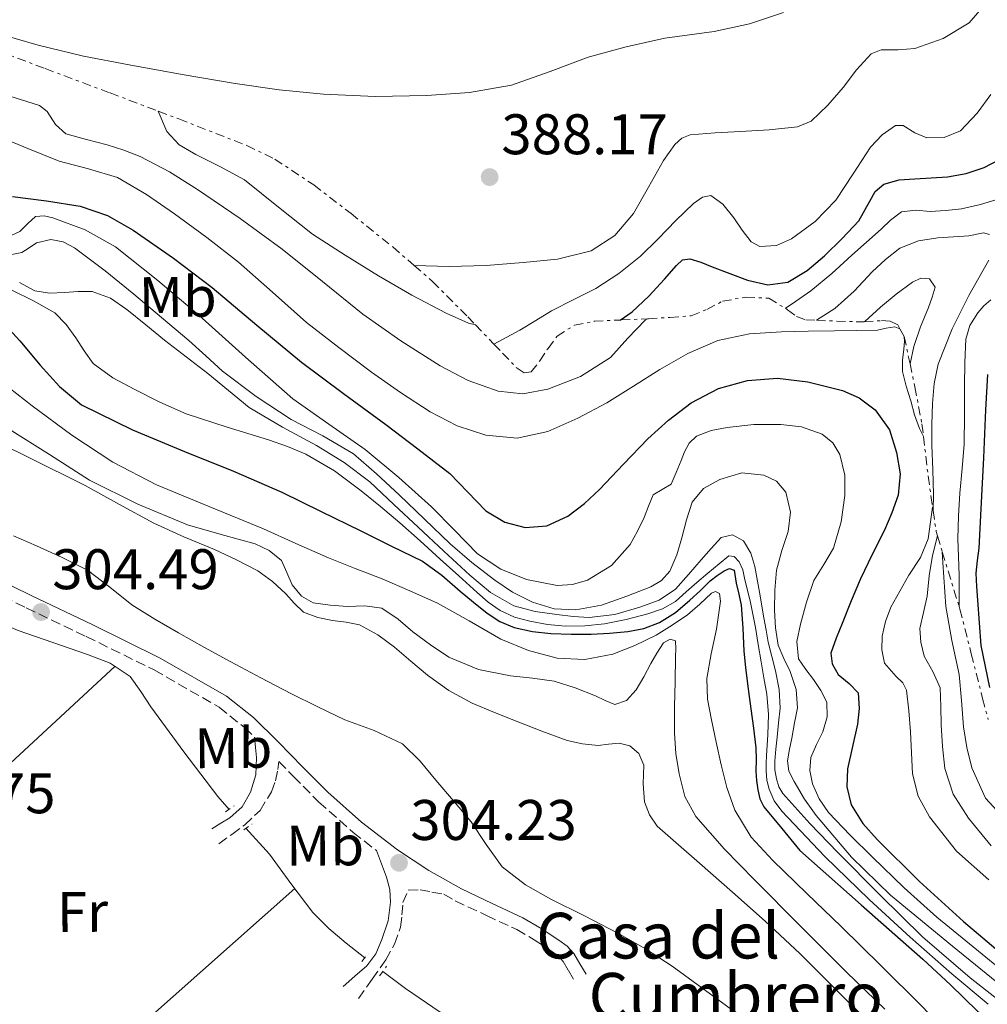
# Model space of a CAD drawing. Units: metres. Extents: x 580614 to 584069, y 4689607 to 4691925.
# Drawn here: x 581177 to 581347, y 4691496 to 4691669 of the extents above; entities that cross this region are included whole.
import ezdxf
from ezdxf.enums import TextEntityAlignment as Align

# ---------------------------------------------------------------- set-up
doc = ezdxf.new("R2010")
doc.units = ezdxf.units.M
doc.header["$MEASUREMENT"] = 0
for name, pattern in [('DGN Style 2', [1.7399219301090239, 1.043953158065414, -0.6959687720436097]), ('DGN Style 3', [2.435890702152634, 1.739921930109024, -0.6959687720436097]), ('DGN Style 7', [3.4798438602180486, 1.565929737098122, -0.6959687720436097, 0.5219765790327072, -0.6959687720436097])]:
    doc.linetypes.add(name, pattern=pattern)
for name, color, linetype, lineweight in [('Acequia sin especificar', 4, 'Continuous', 0), ('Camino', 7, 'DGN Style 3', 0), ('corral', 7, 'Continuous', 0), ('Cota de punto acotado terreno', 7, 'Continuous', 0), ('Curva de nivel directora', 30, 'Continuous', 30), ('Curva de nivel intermedia', 30, 'Continuous', 0), ('Escarpado', 30, 'DGN Style 7', 0), ('Etiqueta de uso rústico', 92, 'Continuous', 0), ('Línea de cambio de uso (parcela vista)', 92, 'Continuous', 0), ('Margen derecho', 7, 'Continuous', 0), ('Pontón-alcantarilla (pasos de agua)', 1, 'DGN Style 2', 0), ('Punto acotado terreno (símbolo)', 7, 'Continuous', 0)]:
    doc.layers.add(name, color=color, linetype=linetype, lineweight=lineweight)
doc.styles.add('Style-Arial', font='arial.ttf')

# ---------------------------------------------------------------- blocks, each defined once
blk = doc.blocks.new('5PATER')
at = {"layer": 'Punto acotado terreno (símbolo)', "linetype": 'Continuous', "lineweight": 0}
h = blk.add_hatch(color=51, dxfattribs=at)
edge = h.paths.add_edge_path()
edge.add_ellipse((0, 0), major_axis=(-0.1095731443231308, -0.1110710700762829), ratio=0.9994222409660317, start_angle=0, end_angle=360)

msp = doc.modelspace()

# ---------------------------------------------------------------- linework, layer by layer
at = {"layer": 'Acequia sin especificar', "color": 4, "linetype": 'Continuous', "lineweight": 0, "flags": 128}
for points, elevation in [([(581098.9699999997, 4691609.82), (581104.29, 4691606.58), (581112.4000000004, 4691601.710000001), (581123.4699999997, 4691594.58), (581134.54, 4691587.439999999), (581139.0300000003, 4691584.74), (581143.5, 4691582), (581147.6600000003, 4691578.939999999), (581151.7599999999, 4691575.789999999), (581156.9299999997, 4691572.08), (581162.25, 4691568.560000001), (581169.5899999999, 4691564.720000001), (581177.2300000004, 4691561.52), (581183.2599999999, 4691559.380000001), (581189.3300000001, 4691557.300000001), (581193.3399999999, 4691555.810000001), (581196.8099999996, 4691553.460000001), (581198.7100000001, 4691550.83), (581200.4600000001, 4691548.140000001), (581206.25, 4691540.230000001), (581212.1699999999, 4691532.4), (581214.1600000003, 4691530.17)], 304.5399999999935), ([(581217.1200000001, 4691526.850000001), (581221.2599999999, 4691522.350000001), (581224.9900000002, 4691517.210000001), (581228.8099999996, 4691512.109999999), (581231.6100000005, 4691509.300000001), (581234.6399999997, 4691506.74), (581237.9400000004, 4691504.180000001)], 304.5399999999936)]:
    msp.add_lwpolyline(points, dxfattribs=dict(at, elevation=elevation))
at = {"layer": 'Acequia sin especificar', "color": 4, "linetype": 'Continuous', "lineweight": 0}
msp.add_polyline3d([(581241.0899999999, 4691501.779999999, 304.5399999999936), (581245.0700000003, 4691498.800000001, 304.5399999999936), (581251.1200000001, 4691494.640000001, 304.4700000000012), (581257.2300000004, 4691490.480000001, 304.3500000000058), (581260.0800000001, 4691487.800000001, 304.3099999999977), (581262.3499999996, 4691484.59, 304.2899999999936), (581262.8200000003, 4691482.600000001, 304.320000000007), (581262.2800000003, 4691480.560000001, 304.3500000000058), (581261.4600000001, 4691479.300000001, 304.3500000000058), (581260.2999999998, 4691478.380000001, 304.3500000000058), (581257.7400000002, 4691477.680000001, 304.3500000000058), (581256.2999999998, 4691477.119999999, 304.3500000000058), (581254.9199999999, 4691476.34, 304.3500000000058), (581253.7199999997, 4691474.930000001, 304.3500000000058), (581252.8799999999, 4691473.26, 304.3500000000058), (581251.9299999997, 4691471.220000001, 304.3500000000058), (581251.8499999996, 4691469.230000001, 304.3500000000058), (581252.7300000004, 4691467.76, 304.3500000000058), (581253.9000000004, 4691466.42, 304.3500000000058), (581263.3600000005, 4691456.960000001, 304.3500000000058), (581272.6500000004, 4691447.41, 304.3500000000058), (581285.5499999998, 4691433.26, 304.3300000000018), (581287.4299999997, 4691431.199999999, 304.3300000000018)], dxfattribs=at)
at = {"layer": 'Camino', "color": 7, "linetype": 'DGN Style 3', "lineweight": 0}
for points in [[(581168.0399999997, 4691570.660000001, 304.800000000003), (581178.6000000008, 4691565.5, 304.7599999999949), (581189.1399999997, 4691560.460000002, 304.7400000000052), (581201.0199999998, 4691554.59, 304.7400000000052), (581212.399999999, 4691548.080000004, 304.7400000000052), (581216.8700000015, 4691544.489999999, 304.6499999999941), (581218.6000000016, 4691542.800000002, 304.6000000000058)], [(581212.3699999999, 4691524.140000001, 304.2200000000013), (581214.6099999995, 4691525.780000002, 304.2899999999937), (581216.8500000014, 4691527.41, 304.3500000000058), (581219.5799999983, 4691529.989999999, 304.3699999999953), (581221.5799999988, 4691533.230000001, 304.3500000000058), (581222.2699999996, 4691535.160000003, 304.3500000000058), (581222.6700000018, 4691537.140000002, 304.4199999999983), (581222.8700000008, 4691538.550000001, 304.5399999999937), (581225.4200000011, 4691535.950000001, 304.5299999999988), (581229.8400000001, 4691531.489999999, 304.5399999999937), (581235.8900000007, 4691526.13, 304.6100000000006), (581239.980000001, 4691522.969999999, 304.6499999999941)], [(581236.8099999971, 4691497.010000002, 304.0299999999989), (581239.2100000001, 4691500.399999999, 304.1600000000034), (581241.6099999984, 4691503.789999999, 304.2899999999937), (581243.1200000015, 4691506.559999999, 304.3500000000058), (581244.170000002, 4691509.550000001, 304.3500000000058), (581244.4499999993, 4691511.680000002, 304.3200000000069), (581244.6200000013, 4691513.840000001, 304.2899999999937), (581245.5199999999, 4691516.02, 304.2899999999937), (581247.6299999978, 4691516.080000003, 304.4199999999983), (581249.6999999996, 4691515.690000001, 304.6000000000058), (581251.7600000005, 4691515.300000003, 304.7799999999989), (581253.7899999978, 4691514.149999999, 304.800000000003), (581259.2500000006, 4691511.580000003, 304.7799999999989), (581264.539999999, 4691509.100000001, 304.7400000000052), (581267.6200000013, 4691507.330000003, 304.7400000000052), (581270.6299999978, 4691505.350000001, 304.7400000000052), (581271.8399999992, 4691504.469999999, 304.6999999999971), (581272.6900000008, 4691503.510000002, 304.6100000000006), (581273.6299999995, 4691501.920000004, 304.479999999996), (581274.6800000002, 4691500.13, 304.3500000000058)]]:
    msp.add_polyline3d(points, dxfattribs=at)
at = {"layer": 'Curva de nivel directora', "color": 30, "linetype": 'Continuous', "lineweight": 30, "flags": 128}
for points, elevation in [([(581282.6500000008, 4691615.91), (581284.7499999995, 4691617.369999999), (581287.690000001, 4691620.080000001), (581290.4499999993, 4691623.04), (581292.519999999, 4691625.480000001), (581293.6199999988, 4691626.430000001), (581294.8599999994, 4691626.65), (581296.8099999983, 4691626.030000002), (581298.7699999987, 4691625.240000002), (581301.8699999988, 4691624.07), (581304.9800000001, 4691622.91), (581308.5199999984, 4691622.080000001), (581312.05, 4691622.560000001), (581315.4299999997, 4691624.570000002), (581318.4499999994, 4691627.160000003), (581321.5400000006, 4691630.180000001), (581324.4599999997, 4691633.279999999), (581326.3899999987, 4691636.710000001), (581327.37, 4691638.420000001), (581328.8499999996, 4691639.710000004), (581331.5499999997, 4691640.480000001), (581334.3199999991, 4691640.670000002), (581337.169999999, 4691640.810000002), (581340.0199999989, 4691640.990000002), (581343.2699999989, 4691641.57), (581346.4499999996, 4691642.62), (581349.0299999989, 4691644.000000002)], 375), ([(581176.2200000003, 4691637.58), (581182.1399999991, 4691636.810000001), (581188.0600000002, 4691635.850000001), (581192.8799999991, 4691634.2), (581197.3399999985, 4691631.630000004), (581204.4199999993, 4691626.76), (581211.2199999989, 4691621.580000001), (581218.9900000005, 4691614.990000002), (581226.8400000005, 4691608.529999999), (581234.2199999989, 4691603.04), (581241.6199999994, 4691597.580000003), (581247.2399999987, 4691593.320000002), (581252.82, 4691589.01), (581255.9299999991, 4691585.810000001), (581259.159999999, 4691582.480000001), (581262.4899999994, 4691580.470000002), (581266.0099999999, 4691579.53), (581269.7999999984, 4691579.850000001), (581273.4999999999, 4691581.52), (581276.4399999991, 4691583.75), (581279.0599999988, 4691586.190000001), (581283.2799999987, 4691590.65), (581287.51, 4691595.08), (581291.1499999989, 4691598.390000001), (581295.1299999997, 4691601.420000002), (581299.8899999984, 4691603.890000002), (581304.9800000001, 4691605.320000002), (581310.2499999985, 4691605.699999999), (581315.5399999992, 4691605.070000002), (581321.6500000001, 4691603.59), (581324.5499999991, 4691602.250000001), (581327.3200000008, 4691600.199999999), (581329.869999999, 4691596.680000001), (581331.0999999982, 4691592.720000003), (581331.7099999984, 4691588.940000001), (581331.3499999986, 4691585.230000002), (581330.2800000003, 4691582.120000001), (581328.9799999993, 4691579.080000001), (581326.829999999, 4691574.840000001), (581324.7599999993, 4691570.570000002), (581323.1399999987, 4691566.680000001), (581321.5599999985, 4691562.76), (581320.5199999991, 4691560.140000002), (581319.5800000003, 4691557.520000001), (581319.8099999983, 4691555.660000001), (581320.8599999989, 4691553.810000002), (581322.79, 4691552.230000002), (581324.3799999993, 4691550.609999999), (581324.5699999993, 4691547.86), (581324.2499999997, 4691545.100000001), (581323.3499999989, 4691541.199999999), (581322.5199999996, 4691537.29), (581322.3699999999, 4691534.12), (581323.1599999989, 4691530.960000002), (581325.1900000006, 4691527.689999999), (581327.7000000008, 4691524.880000004), (581335.1300000005, 4691517.560000002), (581342.8099999983, 4691510.539999999), (581350.3599999989, 4691504.130000001)], 350), ([(581173.7199999992, 4691616.33), (581177.4999999988, 4691612.28), (581181.0799999996, 4691608.010000001), (581184.4599999991, 4691604.250000001), (581188.3099999982, 4691601.039999999), (581197.230000001, 4691596.650000001), (581206.3599999995, 4691592.850000001), (581214.9299999992, 4691589.41), (581223.3800000004, 4691585.740000002), (581230.2999999983, 4691582.350000001), (581237.2099999995, 4691578.960000004), (581242.6199999986, 4691576.310000001), (581248.0199999989, 4691573.650000001), (581251.4400000009, 4691571.210000001), (581254.6199999994, 4691568.400000001), (581256.9799999996, 4691566.480000001), (581259.3499999989, 4691564.560000001), (581261.5899999986, 4691563.100000001), (581264.0899999997, 4691562.060000002), (581267.2999999995, 4691561.310000001), (581270.5499999995, 4691560.970000002), (581274.0699999998, 4691560.84), (581277.5900000002, 4691560.850000001), (581280.7899999988, 4691561.020000001), (581283.9899999995, 4691561.36), (581286.8300000004, 4691561.87), (581289.5599999996, 4691562.890000002), (581292.3499999992, 4691564.690000001), (581294.8700000005, 4691566.800000001), (581296.6699999997, 4691568.49), (581298.4600000001, 4691570.189999999), (581299.6400000004, 4691571.130000001), (581300.8899999998, 4691571.980000002), (581301.8499999987, 4691572.370000001), (581302.6199999999, 4691572.109999999), (581302.9999999999, 4691569.810000001), (581303.4899999994, 4691567.890000002), (581303.9000000006, 4691565.970000002), (581304.1500000008, 4691561.939999999), (581304.3399999987, 4691557.9), (581304.6399999983, 4691555.02), (581304.9800000001, 4691552.140000001), (581305.2699999985, 4691549.970000003), (581305.5599999991, 4691547.790000001), (581306.0099999984, 4691544.370000001), (581306.4599999998, 4691540.939999999), (581306.5000000001, 4691538.900000001), (581306.4599999998, 4691536.850000001), (581306.5599999982, 4691535.210000001), (581306.7799999994, 4691533.580000003), (581307.1300000004, 4691532.02), (581307.859999999, 4691530.640000002), (581310.9999999995, 4691526.800000003), (581314.1399999999, 4691522.960000002), (581324.9200000003, 4691513.449999999)], 325), ([(581347.0199999994, 4691606.359999999), (581346.8399999985, 4691603.279999999), (581346.6699999986, 4691600.190000001), (581346.5199999987, 4691595.980000001), (581346.3499999989, 4691591.770000001), (581346.1099999998, 4691587.310000001), (581345.8700000006, 4691582.840000001), (581345.6799999983, 4691579.390000002), (581345.4900000006, 4691575.930000001), (581345.209999999, 4691573.75), (581345.01, 4691571.58), (581345.0999999995, 4691569.199999999), (581345.2600000004, 4691566.810000002), (581345.5399999998, 4691562.84), (581345.8700000006, 4691558.880000002), (581346.5900000003, 4691555.189999999), (581347.3700000005, 4691551.520000001)], 375), ([(581324.9200000003, 4691513.449999999), (581335.7000000004, 4691503.95), (581340.5199999996, 4691499.400000001), (581345.2999999984, 4691494.800000001), (581350.0500000003, 4691490.789999999)], 325)]:
    msp.add_lwpolyline(points, dxfattribs=dict(at, elevation=elevation))
at = {"layer": 'Curva de nivel intermedia', "color": 30, "linetype": 'Continuous', "lineweight": 0, "flags": 128}
for points, elevation in [([(581246.5700000004, 4691625.470000001), (581252.6900000003, 4691625.310000001), (581259.1900000002, 4691625.49), (581265.6800000012, 4691625.98), (581271.6900000017, 4691626.59), (581277.6200000015, 4691628.060000001), (581281.7300000021, 4691630.74), (581284.9800000021, 4691634.560000001), (581287.6399999997, 4691639.179999998), (581290.2600000014, 4691643.84), (581292.270000001, 4691646.670000001), (581293.4700000011, 4691647.8), (581294.9300000007, 4691648.380000001), (581299.3400000008, 4691648.720000001), (581303.7599999999, 4691648.92), (581308.7599999999, 4691649.21), (581313.7399999998, 4691649.76), (581316.1200000005, 4691650.740000002), (581319.0400000017, 4691653.550000001), (581321.7400000017, 4691656.67), (581324.0599999996, 4691659.720000001), (581326.6400000014, 4691662.560000001), (581328.4100000015, 4691663.230000001), (581331.3700000009, 4691663.230000001), (581334.29, 4691663.48), (581339.2600000012, 4691665.249999999), (581343.8200000009, 4691667.960000001), (581346.7600000001, 4691671.350000001)], 384.9999999999999), ([(581172.6200000016, 4691666.390000001), (581180.6900000006, 4691664.060000001), (581188.63, 4691662.16), (581196.6600000011, 4691660.600000001), (581205.9200000013, 4691658.899999999), (581215.2199999997, 4691657.34), (581222.9400000002, 4691656.269999999), (581230.7000000007, 4691655.48), (581239.7400000019, 4691655.100000001), (581248.780000001, 4691655.260000001), (581256.2500000009, 4691655.77), (581263.6600000006, 4691657.08), (581270.3900000007, 4691659.469999999), (581277.0400000004, 4691661.949999998), (581283.7400000015, 4691663.77), (581290.5099999995, 4691665.31), (581294.8300000002, 4691665.890000001), (581299.1500000008, 4691666.460000001), (581305.3300000011, 4691667.810000001), (581311.3100000002, 4691669.82)], 390), ([(581174.6500000012, 4691655.5), (581180.9600000011, 4691653.499999999), (581182.2599999999, 4691652.46), (581183.7199999995, 4691650.189999999), (581185.5700000001, 4691648.51), (581189.1799999999, 4691647.539999999), (581192.8000000009, 4691646.59), (581195.7100000011, 4691645.649999999), (581198.560000001, 4691644.539999999), (581203.7100000008, 4691641.869999999), (581208.6100000005, 4691638.779999998), (581216.1200000006, 4691633.669999998), (581223.4600000009, 4691628.349999999), (581230.5399999997, 4691622.67), (581237.6000000006, 4691616.960000001), (581244.2200000013, 4691612.269999999), (581251.1100000001, 4691607.869999998), (581256.07, 4691605.3), (581261.2800000003, 4691603.46), (581265.6200000008, 4691603), (581269.9900000006, 4691603.779999999), (581275.7400000017, 4691606.010000001), (581281.0000000012, 4691609.34), (581284.0000000007, 4691612.720000001), (581287.0800000008, 4691615.87), (581287.480000001, 4691616.130000001)], 359.9999999999999), ([(581260.5600000004, 4691611.699999999), (581261.3000000003, 4691612.09), (581265.1000000001, 4691614.140000001), (581267.9000000008, 4691615.81), (581270.6700000003, 4691617.529999998), (581274.5300000003, 4691619.490000002), (581278.4199999995, 4691621.439999999), (581282.4500000017, 4691624.07), (581286.2200000002, 4691627.07), (581289.3300000017, 4691630.159999999), (581292.4299999997, 4691633.369999999), (581295.5000000007, 4691636.330000001), (581297.070000002, 4691637.430000001), (581298.5800000008, 4691637.720000001), (581300.6300000005, 4691636.199999998), (581302.5800000018, 4691633.789999999), (581304.0700000004, 4691631.63), (581305.6200000016, 4691629.599999999), (581307.1700000007, 4691628.82), (581310.0400000006, 4691628.939999999), (581312.6900000017, 4691630.109999998), (581316.810000001, 4691633.199999999), (581320.4299999997, 4691636.890000001), (581323.4699999995, 4691641.51), (581326.5400000007, 4691646.17), (581328.5500000002, 4691648.359999998), (581330.9000000015, 4691649.980000001), (581332.2400000005, 4691649.99), (581334.3000000012, 4691648.73), (581336.4000000001, 4691647.84), (581339.4199999998, 4691647.9), (581342.2899999998, 4691649.050000001), (581345.2100000011, 4691652.16), (581347.6299999997, 4691655.449999998)], 380.0000000000001), ([(581201.7599999995, 4691652.489999998), (581203.2400000015, 4691648.959999999), (581205.4000000006, 4691646.609999998), (581208.36, 4691644.930000001), (581212.6600000005, 4691642.739999999), (581216.8700000015, 4691640.449999998), (581222.8000000014, 4691635.689999999), (581228.7699999994, 4691630.98), (581234.5200000005, 4691627.27), (581240.360000001, 4691623.680000001), (581246.2000000017, 4691620.289999999), (581252.2000000008, 4691617.09), (581256.0900000001, 4691615.34), (581257.3000000014, 4691615.080000001)], 365.0000000000001), ([(581173.3400000014, 4691648.269999999), (581178.8700000013, 4691645.989999999), (581184.41, 4691643.73), (581189.5199999998, 4691642.399999999), (581194.5800000001, 4691640.91), (581199.7099999998, 4691637.92), (581204.5700000013, 4691634.509999999), (581210.2700000011, 4691630.359999998), (581215.8300000001, 4691626.06), (581221.78, 4691620.779999998), (581227.7400000013, 4691615.499999999), (581233.3800000006, 4691611.09), (581239.1299999994, 4691606.8), (581244.1699999998, 4691603.23), (581249.370000001, 4691599.819999999), (581254.1299999999, 4691597.369999999), (581259.1600000013, 4691595.730000001), (581264.5999999995, 4691595.21), (581269.9800000016, 4691596.369999998), (581275.2700000001, 4691598.689999998), (581280.3399999995, 4691601.42), (581284.9800000021, 4691604.34), (581289.62, 4691607.239999999), (581294.5500000007, 4691610.05), (581299.8000000012, 4691612.3), (581305.3300000011, 4691613.480000001), (581310.9400000013, 4691613.84), (581315.5800000017, 4691613.939999999), (581320.2199999996, 4691614.029999998), (581323.9900000005, 4691614.089999998), (581327.77, 4691614.16), (581329.2800000011, 4691614.470000001), (581330.7800000008, 4691614.73), (581331.6900000006, 4691614.390000001)], 355.0000000000001), ([(581311.6100000021, 4691617.96), (581312.780000001, 4691618.76), (581316.0800000001, 4691621.02), (581319.7500000002, 4691624.039999999), (581323.2500000005, 4691627.289999999), (581325.8099999998, 4691629.560000001), (581328.3700000013, 4691631.84), (581330.040000001, 4691633.430000001), (581331.9499999998, 4691634.84), (581334.4600000001, 4691635.15), (581337.0100000004, 4691634.909999999), (581339.7500000006, 4691635.109999998), (581342.4800000021, 4691635.390000001), (581345.8000000012, 4691636.179999999), (581349.0700000013, 4691637.119999999)], 370.0000000000001), ([(581175.4600000003, 4691630.499999999), (581177.500000001, 4691631.440000001), (581178.8800000001, 4691632.84), (581180.2500000005, 4691634.06), (581181.7500000001, 4691634.17), (581183.2600000012, 4691633.81), (581188.9600000009, 4691631.689999999), (581194.2600000005, 4691628.749999999), (581201.6800000012, 4691622.859999999), (581208.8600000007, 4691616.779999999), (581217.0500000004, 4691609.41), (581225.3000000004, 4691602.13), (581231.6100000005, 4691597.640000001), (581237.9800000006, 4691593.23), (581243.8800000015, 4691588.300000001), (581249.6200000015, 4691583.180000001), (581253.6300000013, 4691579.079999999), (581257.6900000004, 4691574.930000001), (581261.7600000007, 4691572.269999998), (581266.2600000001, 4691570.449999998), (581271.6100000012, 4691569.38), (581274.3400000003, 4691569.55), (581276.950000001, 4691570.319999999), (581281.1799999999, 4691572.880000001), (581284.4400000012, 4691576.59), (581285.7300000008, 4691578.940000001), (581286.8700000007, 4691581.329999999), (581287.6599999998, 4691583.319999998), (581288.4700000011, 4691585.289999999), (581290.0500000013, 4691586.220000001), (581291.6100000015, 4691587.15), (581292.480000001, 4691589.220000001), (581293.3400000016, 4691591.31), (581293.9600000007, 4691592.829999999), (581294.7400000008, 4691594.32), (581296.0599999996, 4691595.579999999), (581298.620000001, 4691596.58), (581301.4000000017, 4691597.069999999), (581306.1, 4691597.579999999), (581310.8099999995, 4691597.579999999), (581314.4500000007, 4691597.17), (581318.0400000003, 4691595.92), (581319.9500000014, 4691594.41), (581321.1800000007, 4691592.329999999), (581322.0300000003, 4691588.75), (581322.01, 4691585.16), (581321.3700000007, 4691580.529999999), (581320.0200000008, 4691575.949999999), (581318.3300000009, 4691573.07), (581316.6299999999, 4691570.25), (581315.290000001, 4691566.479999999), (581314.2600000006, 4691562.640000002), (581313.6000000013, 4691559.560000001), (581313.940000001, 4691556.56), (581315.1900000004, 4691554.689999999), (581316.5700000018, 4691552.909999999), (581317.8200000012, 4691550.970000002), (581318.8700000017, 4691548.939999999), (581318.9500000001, 4691546.369999999), (581318.1699999999, 4691543.759999998), (581317.0600000013, 4691541.519999999), (581316.0599999999, 4691539.279999999), (581315.880000001, 4691536.98), (581316.3799999995, 4691534.67), (581317.5500000007, 4691531.99), (581319.1900000015, 4691529.609999999), (581322.9800000001, 4691525.630000001), (581326.8700000015, 4691521.810000001), (581332.4100000003, 4691516.449999999), (581338.1300000001, 4691511.310000001), (581346.1000000008, 4691504.779999999), (581354.0700000015, 4691498.25)], 345.0000000000001), ([(581317.0900000003, 4691615.859999998), (581320.2900000011, 4691617.92), (581323.6799999997, 4691620.98), (581326.8200000001, 4691624.380000002), (581329.1300000013, 4691626.529999999), (581331.6799999994, 4691628.480000001), (581334.9200000004, 4691629.789999999), (581338.3400000002, 4691630.329999999), (581341.0600000004, 4691630.51), (581343.7800000006, 4691630.650000001), (581346.3400000001, 4691631.17), (581347.4000000017, 4691630.880000001)], 365.0000000000001), ([(581175.2100000001, 4691627.220000001), (581177.8200000006, 4691627.73), (581179.1200000015, 4691628.57), (581180.4400000003, 4691629.449999998), (581182.9400000015, 4691630.029999999), (581185.0800000007, 4691629.59), (581187.1000000011, 4691628.560000001), (581192.4200000009, 4691624.550000001), (581197.4600000012, 4691620.430000001), (581202.3099999994, 4691616.38), (581207.1300000006, 4691612.3), (581210.0699999998, 4691609.609999999), (581213.0200000004, 4691606.929999999), (581218.8899999999, 4691602.51), (581225.05, 4691598.480000001), (581230.5800000001, 4691595.599999999), (581235.9300000009, 4691592.460000001), (581240.0000000012, 4691588.949999999), (581243.9300000007, 4691585.289999999), (581248.400000001, 4691580.999999999), (581252.8899999993, 4691576.720000001), (581256.7100000014, 4691573.430000001), (581260.7000000012, 4691570.319999999), (581263.8300000004, 4691568.220000001), (581267.2900000005, 4691566.479999999), (581271.0900000003, 4691565.33), (581274.9000000014, 4691565.130000001), (581279.4000000008, 4691565.96), (581283.86, 4691567.5), (581288.070000001, 4691569.140000002), (581289.9100000006, 4691570.27), (581291.35, 4691571.92), (581292.5900000005, 4691574.789999999), (581293.4600000001, 4691577.74), (581294.2900000014, 4691580.88), (581295.2599999993, 4691584.01), (581297.2599999999, 4691586.380000001), (581300.1200000008, 4691587.98), (581303.980000001, 4691589.13), (581307.8600000013, 4691588.75), (581310.0499999997, 4691587.65), (581311.7000000014, 4691585.739999999), (581312.5199999994, 4691582.269999999), (581312.0900000003, 4691578.830000001), (581310.9900000006, 4691575.5), (581310.0400000006, 4691572.109999999), (581309.7600000012, 4691568.59), (581309.7200000009, 4691565.070000002), (581309.8799999997, 4691561.990000002), (581310.3600000002, 4691558.929999999), (581311.3600000016, 4691556.609999998), (581312.4700000002, 4691554.319999999), (581313.5200000008, 4691551.15), (581313.7500000009, 4691547.980000001), (581313.2400000015, 4691545.33), (581312.7300000017, 4691542.67), (581312.3400000005, 4691540.689999999), (581311.9600000007, 4691538.699999998), (581312.24, 4691536.850000001), (581313.180000001, 4691535.05), (581314.9600000002, 4691531.95), (581317.0200000011, 4691529.100000001), (581323.2000000014, 4691521.78), (581330.0099999997, 4691515.15), (581340.8700000005, 4691506.23), (581351.7699999993, 4691497.359999998)], 340.0000000000001), ([(581347.2400000007, 4691626.369999998), (581345.4900000006, 4691623.310000001), (581343.7800000006, 4691620.220000001), (581340.8500000003, 4691614.34), (581338.4000000006, 4691608.189999999), (581337.6600000008, 4691604.759999999), (581337.3800000013, 4691601.279999998), (581337.2600000006, 4691597.630000001), (581337.2500000016, 4691593.980000001), (581337.4599999996, 4691589.66), (581337.5700000013, 4691585.34), (581337.4999999999, 4691582.51)], 365.0000000000001), ([(581177.4400000008, 4691622.460000001), (581180.1200000007, 4691621.009999999), (581182.7100000012, 4691620.630000001), (581185.2999999997, 4691620.749999999), (581187.7400000005, 4691620.880000001), (581190.17, 4691620.880000001), (581193.390000001, 4691619.739999999), (581196.2499999999, 4691617.74), (581199.5500000011, 4691615.039999999), (581202.8400000012, 4691612.369999999), (581206.65, 4691609.449999998), (581210.4600000011, 4691606.539999999), (581214.0599999997, 4691603.55), (581217.6900000018, 4691600.59), (581223.500000001, 4691597.15), (581229.4600000001, 4691593.930000001), (581234.2900000003, 4691590.939999999), (581238.8099999998, 4691587.53), (581243.0400000011, 4691583.569999999), (581247.260000001, 4691579.600000001), (581251.7900000018, 4691575.399999999), (581256.3400000003, 4691571.210000001), (581259.9300000002, 4691568.189999999), (581264.0200000005, 4691565.84), (581267.7599999999, 4691564.829999999), (581271.5799999998, 4691564.3), (581274.4200000007, 4691563.949999998), (581277.2700000006, 4691563.789999999), (581281.7099999997, 4691564.319999999), (581286.0999999996, 4691565.58), (581289.4900000005, 4691566.81), (581292.3800000005, 4691568.779999999), (581294.6300000013, 4691571.329999999), (581296.8600000021, 4691573.899999999), (581298.6100000021, 4691575.869999999), (581300.3800000001, 4691577.809999999), (581302.3400000005, 4691578.300000001), (581304.2800000005, 4691577.230000001), (581305.5600000012, 4691575.069999998), (581306.2600000009, 4691572.749999999), (581307.0600000012, 4691568.24), (581307.8600000013, 4691563.73), (581308.2500000002, 4691561.579999999), (581308.6300000002, 4691559.439999999), (581309.2500000016, 4691556.949999998), (581309.910000001, 4691554.449999999), (581310.5400000013, 4691551.189999999), (581310.6799999998, 4691547.92), (581310.4299999995, 4691545.359999998), (581310.1700000003, 4691542.8), (581309.9700000013, 4691540.720000001), (581309.7800000013, 4691538.640000001), (581309.7900000003, 4691537.07), (581310.0400000006, 4691535.499999999), (581310.4600000008, 4691534.140000001), (581311.1900000017, 4691532.940000001), (581315.9200000013, 4691527.679999999), (581320.7900000018, 4691522.640000001), (581328.1400000011, 4691515.17), (581335.6400000001, 4691507.850000001), (581343.9700000007, 4691500.67), (581352.6600000011, 4691493.9)], 334.9999999999999), ([(581325.4200000009, 4691615.57), (581325.5100000004, 4691615.65), (581328.2900000009, 4691618.17), (581331.02, 4691620.420000001), (581333.860000001, 4691622.529999998), (581335.3300000017, 4691623.269999999), (581336.8700000017, 4691623.099999999), (581337.8300000007, 4691621.689999998), (581337.3099999998, 4691619.899999999), (581336.6799999995, 4691618.109999999), (581335.2800000003, 4691614.720000001), (581334.1200000002, 4691611.259999999), (581333.4500000018, 4691608.220000001)], 359.9999999999999), ([(581176.0900000007, 4691621.130000002), (581179.9100000006, 4691619.249999999), (581183.6400000011, 4691617.169999998), (581185.6000000014, 4691615.099999999), (581187.2900000013, 4691612.81), (581188.7400000017, 4691610.489999999), (581190.3600000001, 4691608.270000001), (581193.770000001, 4691605.76), (581197.5300000005, 4691603.789999999), (581202.020000001, 4691601.509999999), (581206.620000001, 4691599.499999999), (581213.8400000007, 4691597.159999999), (581221.0800000004, 4691594.890000001), (581224.3799999995, 4691593.739999999), (581227.6100000016, 4691592.4), (581232.6299999995, 4691589.479999999), (581237.2699999998, 4691585.999999999), (581240.7000000008, 4691583.220000001), (581244.0600000003, 4691580.369999998), (581247.6100000021, 4691577.199999999), (581251.1600000014, 4691574.029999999), (581254.3900000014, 4691571.09), (581257.6200000012, 4691568.140000001), (581259.5600000012, 4691566.499999999), (581261.6600000003, 4691565.010000001), (581264.1600000013, 4691563.849999998), (581266.8400000012, 4691563.15), (581269.9700000006, 4691562.539999999), (581273.110000001, 4691562.25), (581276.5000000016, 4691562.33), (581279.9000000014, 4691562.699999999), (581283.7300000002, 4691563.430000001), (581287.51, 4691564.430000001), (581290.0600000003, 4691565.289999997), (581292.3800000005, 4691566.609999998), (581294.2500000013, 4691568.27), (581296.0900000008, 4691569.930000001), (581298.0399999999, 4691571.57), (581299.9900000012, 4691573.199999998), (581301.7200000013, 4691574.609999998), (581302.6500000011, 4691574.470000001), (581303.5099999994, 4691573.52), (581304.1399999997, 4691572.119999998), (581304.4700000006, 4691570.699999999), (581305.5000000009, 4691566.390000001), (581306.3900000006, 4691562.06), (581306.870000001, 4691559.05), (581307.3499999995, 4691556.05), (581307.8700000002, 4691553.2), (581308.3799999999, 4691550.350000001), (581308.6500000004, 4691546.800000001), (581308.570000002, 4691543.249999999), (581308.4400000002, 4691541.42), (581308.3100000005, 4691539.599999999), (581308.2600000014, 4691538.220000001), (581308.2500000002, 4691536.850000001), (581308.3700000009, 4691535.27), (581308.7599999999, 4691533.710000001), (581309.6800000007, 4691531.659999999), (581311.0000000017, 4691529.869999999), (581318.5000000007, 4691521.930000001), (581326.3000000016, 4691514.380000002), (581333.4699999997, 4691507.789999997), (581340.7600000009, 4691501.33), (581347.1700000014, 4691496.050000001)], 330.0000000000001), ([(581347.6000000006, 4691619.449999998), (581346.4100000014, 4691618.409999999), (581345.360000001, 4691617.180000001), (581343.9300000004, 4691614.949999999), (581343.2199999996, 4691612.539999999), (581343.0600000009, 4691608.440000001), (581342.9900000016, 4691604.350000001), (581342.9900000016, 4691599.24), (581342.9300000013, 4691594.140000001), (581342.5800000003, 4691589.869999998), (581342.1600000003, 4691585.599999999), (581341.9299999999, 4691581.58), (581341.8400000005, 4691577.560000001), (581341.9500000001, 4691574.4), (581342.0599999996, 4691571.230000001), (581342.0599999996, 4691568.33), (581342.0599999996, 4691565.71)], 370.0000000000001), ([(581332.4400000017, 4691613.029999999), (581332.4600000017, 4691612.170000001), (581332.3800000013, 4691610.829999999), (581332.1399999998, 4691608.869999999), (581332.1199999999, 4691606.92), (581332.7700000001, 4691604.31), (581333.5900000005, 4691601.739999999), (581334.260000001, 4691599.27), (581335.1300000005, 4691596.88), (581335.8100000002, 4691595.500000001)], 355.0000000000001), ([(581172.8899999999, 4691606.16), (581179.6600000003, 4691600.859999998), (581186.5800000003, 4691595.730000001), (581193.8, 4691590.999999999), (581201.4300000009, 4691587.019999998), (581210.8099999997, 4691583.16), (581220.1799999997, 4691579.34), (581225.8700000005, 4691576.759999999), (581231.5800000012, 4691574.220000001), (581236.2700000008, 4691572.38), (581240.9800000002, 4691570.569999999), (581245.8399999995, 4691568.49), (581250.6500000019, 4691566.289999999), (581256.2100000007, 4691563.210000001), (581261.7800000008, 4691560.010000001), (581266.6300000012, 4691557.99), (581271.6400000001, 4691556.689999999), (581276.5100000006, 4691556.430000001), (581281.3699999999, 4691557.390000001), (581285.2600000014, 4691558.859999999), (581288.9800000007, 4691560.720000002), (581291.7900000004, 4691562.429999999), (581294.4900000005, 4691564.239999999), (581296.6100000016, 4691566.140000001), (581298.6500000001, 4691568.079999999), (581299.380000001, 4691568.32), (581300.0600000005, 4691568.01), (581300.2500000005, 4691566.67), (581299.9199999997, 4691564.21), (581299.5399999997, 4691561.74), (581298.6400000012, 4691557.42), (581297.8800000012, 4691553.100000001), (581297.9999999997, 4691549.489999999), (581298.6500000001, 4691545.869999998), (581299.4700000006, 4691541.92), (581300.3800000001, 4691538.000000001), (581301.3800000015, 4691533.99), (581302.7400000005, 4691530.060000001), (581305.6399999995, 4691525.32), (581309.4000000014, 4691521.230000001)], 319.9999999999999), ([(581169.4299999998, 4691596.529999998), (581179.2100000011, 4691591.759999999), (581188.9500000019, 4691586.929999999), (581194.9500000011, 4691583.599999999), (581200.9500000003, 4691580.300000002), (581206.240000001, 4691577.95), (581211.5800000009, 4691575.690000001), (581215.440000001, 4691573.92), (581219.2200000007, 4691571.949999998), (581221.7500000009, 4691570.070000002), (581224.0900000011, 4691567.95), (581225.5799999998, 4691566.279999998), (581227.2200000006, 4691564.749999999), (581229.6800000013, 4691563.800000002), (581232.2499999995, 4691563.279999998), (581234.6500000001, 4691562.980000001), (581237.0199999994, 4691562.51), (581240.2300000014, 4691560.779999999), (581243.1600000019, 4691558.570000002), (581246.0099999993, 4691556.119999999), (581248.8900000005, 4691553.709999999), (581252.6800000013, 4691551.019999999), (581256.7300000016, 4691548.779999998), (581260.6699999999, 4691547.130000001), (581264.6300000007, 4691545.550000001), (581268.9600000002, 4691543.850000001), (581273.3700000002, 4691542.220000001), (581276.0700000003, 4691541.630000001), (581278.8100000006, 4691541.389999999), (581280.6500000001, 4691541.579999999), (581282.4900000021, 4691541.769999999), (581284.3600000006, 4691541.279999999), (581285.9400000009, 4691539.980000001), (581286.8000000014, 4691537.929999999), (581286.6900000019, 4691534.63), (581286.94, 4691531.470000001), (581287.8099999995, 4691529.21), (581289.1399999994, 4691527.249999999), (581292.8699999999, 4691523.98), (581296.6000000006, 4691520.720000001), (581302.3499999995, 4691515.67), (581308.0900000016, 4691510.609999998), (581314.1399999999, 4691504.890000001), (581320.0499999997, 4691499.019999999), (581325.6300000009, 4691493.46)], 310), ([(581175.6400000014, 4691596.810000001), (581182.6700000011, 4691592.34), (581189.7200000008, 4691587.850000001), (581198.1500000019, 4691583.619999998), (581206.8700000013, 4691580.050000001), (581212.760000001, 4691578.34), (581218.7100000011, 4691576.720000001), (581221.1600000008, 4691575.509999999), (581223.3200000001, 4691573.770000001), (581224.3000000013, 4691571.680000001), (581225.1799999997, 4691569.49), (581226.8200000003, 4691567.55), (581228.8900000001, 4691566.350000001), (581231.8899999997, 4691565.929999999), (581234.9000000005, 4691565.71), (581237.9400000004, 4691565.859999999), (581240.9199999998, 4691565.449999998), (581243.7699999998, 4691563.499999999), (581246.3600000005, 4691561.289999999), (581249.4400000004, 4691559.009999999), (581252.63, 4691556.81), (581257.8700000015, 4691554.680000001), (581263.4500000004, 4691553.550000001), (581267.2999999995, 4691553.169999998), (581271.1300000006, 4691552.65), (581274.7800000006, 4691551.449999999), (581278.3600000015, 4691550.089999998), (581280.0700000012, 4691549.259999999), (581281.7499999999, 4691548.56), (581283.7900000006, 4691549.230000001), (581285.4600000003, 4691551.119999999), (581286.8000000014, 4691553.42), (581288.0199999996, 4691555.730000001), (581289.1200000015, 4691557.560000001), (581290.2600000014, 4691559.369999999), (581291.4500000007, 4691560.02), (581292.3800000005, 4691559.689999999), (581292.4000000006, 4691558.289999999), (581292.3800000005, 4691556.880000001), (581292.2799999998, 4691552.529999999), (581292.1799999992, 4691548.170000001), (581292.1700000003, 4691545.84), (581292.1799999992, 4691543.499999999), (581292.4500000019, 4691539.939999999), (581293.0199999998, 4691536.4), (581293.9800000008, 4691532.449999998), (581295.9000000008, 4691528.91), (581300.9500000001, 4691523.220000001), (581306.2000000007, 4691517.84), (581314.2600000006, 4691509.73), (581322.3300000018, 4691501.649999999), (581329.0599999997, 4691495.140000001)], 315.0000000000001), ([(581337.4100000004, 4691583.130000001), (581337.2400000005, 4691581.84), (581336.6600000015, 4691577.55), (581335.2800000003, 4691574.279999999), (581333.2700000008, 4691571.210000001), (581331.6700000004, 4691568.41), (581330.0700000001, 4691565.58), (581329.1400000004, 4691563.100000001), (581328.5999999993, 4691560.52), (581328.5099999999, 4691558.15), (581328.9800000016, 4691555.789999999), (581331.0300000012, 4691553.439999999), (581332.1900000012, 4691552.369999998), (581332.8200000017, 4691551.05), (581333.2400000017, 4691547.410000001), (581333.5300000003, 4691543.759999998), (581333.7000000001, 4691540.079999999), (581333.9100000003, 4691536.4), (581334.9000000003, 4691532.509999999), (581336.8600000006, 4691528.850000001), (581341.5900000002, 4691522.819999999), (581347.2899999999, 4691517.84)], 355.0000000000001), ([(581176.3600000012, 4691578.07), (581180.4100000013, 4691576.329999999), (581184.9199999997, 4691574.329999999), (581189.3400000008, 4691572.109999999), (581193.2800000014, 4691569.13), (581197.1399999994, 4691566.029999999), (581201.1700000018, 4691563.509999999), (581205.270000001, 4691561.099999999), (581209.8700000009, 4691558.56), (581214.490000001, 4691556.05), (581219.7300000003, 4691553.230000001), (581224.9800000008, 4691550.449999998), (581229.6800000013, 4691548.109999998), (581234.4199999999, 4691545.869999998), (581239.6000000011, 4691544.009999999), (581244.5400000009, 4691541.65), (581247.6200000009, 4691538.630000001), (581250.3600000013, 4691535.31), (581253.4800000016, 4691531.670000001), (581256.5700000006, 4691528.009999999), (581259.1900000002, 4691523.999999999), (581262.010000001, 4691520.109999998), (581266.0700000001, 4691516.960000001), (581270.5499999995, 4691514.449999998), (581276.4300000002, 4691511.5), (581282.2599999995, 4691508.489999999), (581287.0899999997, 4691505.720000001), (581291.7700000004, 4691502.699999998), (581297.6300000009, 4691498.449999999), (581303.4800000003, 4691494.189999999)], 305.0000000000001), ([(581338.270000001, 4691578.079999999), (581337.3700000001, 4691574.67), (581336.8200000003, 4691571.099999999), (581336.4699999995, 4691567.5), (581335.8100000002, 4691564.680000001), (581335.1900000009, 4691561.869999998), (581335.3200000006, 4691559.439999999), (581335.9599999997, 4691557), (581337.4900000008, 4691554.230000001), (581338.7100000012, 4691551.439999999), (581338.8400000009, 4691548.210000001), (581338.9000000014, 4691544.970000001), (581339.1500000015, 4691541.159999999), (581339.5400000005, 4691537.359999999), (581341.0400000003, 4691532.830000001), (581343.7000000002, 4691528.65), (581347.6800000012, 4691523.800000001)], 359.9999999999999), ([(581339.1100000015, 4691575.279999999), (581339.2300000021, 4691573.41), (581339.7500000006, 4691565.690000001), (581340.79, 4691559.730000001), (581342.0500000007, 4691553.789999997), (581342.4599999996, 4691549.220000001), (581342.8200000017, 4691544.640000002), (581343.3899999995, 4691541.029999999), (581344.2900000003, 4691537.470000001), (581346.6999999998, 4691532.150000001), (581350.6300000015, 4691527.810000001)], 365.0000000000001), ([(581309.4000000014, 4691521.230000001), (581315.3899999994, 4691515.439999999), (581321.3700000007, 4691509.649999999), (581328.3800000002, 4691502.74), (581335.3800000009, 4691495.82), (581341.0400000003, 4691489.949999998), (581346.7100000011, 4691484.05), (581352.3700000005, 4691479.640000001)], 319.9999999999999)]:
    msp.add_lwpolyline(points, dxfattribs=dict(at, elevation=elevation))
at = {"layer": 'Escarpado', "color": 30, "linetype": 'DGN Style 7', "lineweight": 0, "extrusion": (0.2061037948744446, -0.2136904377957921, 0.9549123637973256), "elevation": -882390.1807702016, "flags": 128}
msp.add_lwpolyline([(3675357.245065553, 2839409.963852786), (3675357.245065553, 2839405.046170405)], dxfattribs=at)
at = {"layer": 'Escarpado', "color": 30, "linetype": 'DGN Style 7', "lineweight": 0, "extrusion": (0.4464398938803693, -0.5553695099370834, 0.7016096696770422), "elevation": -2345799.777278128, "flags": 128}
msp.add_lwpolyline([(3392507.624043161, 2310260.698999609), (3392510.013288431, 2310257.723817759), (3392513.934741308, 2310252.938265822)], dxfattribs=at)
at = {"layer": 'Escarpado', "color": 30, "linetype": 'DGN Style 7', "lineweight": 0, "extrusion": (-0.05559568599175318, 0.1008135105139238, 0.9933507717805253), "elevation": 441014.6193228678, "flags": 128}
msp.add_lwpolyline([(-2774669.634943397, -3802092.419863673), (-2774669.634943397, -3802090.856373985)], dxfattribs=at)
at = {"layer": 'Escarpado', "color": 30, "linetype": 'DGN Style 7', "lineweight": 0, "extrusion": (-0.6948999475958998, 0.0640460876771526, 0.7162486729373161), "elevation": -103231.5758510309, "flags": 128}
msp.add_lwpolyline([(-4725165.414459494, 106467.8608747609), (-4725163.069559175, 106468.849632812), (-4725160.717454365, 106469.8813803436)], dxfattribs=at)
at = {"layer": 'Escarpado', "color": 30, "linetype": 'DGN Style 7', "lineweight": 0, "extrusion": (0.2358031631523947, 0.1802635445826146, 0.9549355594708143), "elevation": 983151.3759690038, "flags": 128}
msp.add_lwpolyline([(3374174.047983014, -3161863.794890034), (3374167.750029863, -3161859.886708088), (3374163.248912181, -3161857.258792642)], dxfattribs=at)
at = {"layer": 'Escarpado', "color": 30, "linetype": 'DGN Style 7', "lineweight": 0, "extrusion": (-0.02042724097671072, 0.1407209944629621, 0.989838537107661), "elevation": 648690.6430253176, "flags": 128}
msp.add_lwpolyline([(-1249279.99384145, -4513026.205330298), (-1249279.99384145, -4513025.572400602)], dxfattribs=at)
at = {"layer": 'Escarpado', "color": 30, "linetype": 'DGN Style 7', "lineweight": 0, "extrusion": (-0.2849816895917354, 0.1031979155672195, 0.9529615033253028), "elevation": 318839.1286669831, "flags": 128}
msp.add_lwpolyline([(-4609197.450168606, -1001269.367299806), (-4609194.173909793, -1001267.519672088), (-4609193.547033638, -1001267.024771806)], dxfattribs=at)
at = {"layer": 'Escarpado', "color": 30, "linetype": 'DGN Style 7', "lineweight": 0, "extrusion": (-0.05406283051312697, 0.1802094349414583, 0.9821414205270996), "elevation": 814397.335642883, "flags": 128}
msp.add_lwpolyline([(-1904936.117544394, -4249333.426156824), (-1904936.117544394, -4249330.449715997)], dxfattribs=at)
at = {"layer": 'Escarpado', "color": 30, "linetype": 'DGN Style 7', "lineweight": 0, "extrusion": (-0.8761165332650462, -0.1757820243788949, 0.448910347446898), "elevation": -1333850.839904699, "flags": 128}
msp.add_lwpolyline([(-4485543.601951977, 670503.1207862488), (-4485540.222673206, 670503.8370089608), (-4485533.638631332, 670505.3701732035)], dxfattribs=at)
at = {"layer": 'Escarpado', "color": 30, "linetype": 'DGN Style 7', "lineweight": 0}
for points in [[(581163.3700000002, 4691668.039999999, 389.6300000000047), (581170.5600000009, 4691664.269999999, 389.2400000000054), (581181.9500000014, 4691659.960000001, 389.0399999999936), (581193.3399999996, 4691655.689999999, 388.8600000000007), (581201.7599999995, 4691652.489999998, 388.7200000000012)], [(581201.7599999995, 4691652.489999998, 388.7200000000012), (581205.3300000012, 4691651.140000001, 388.6600000000036), (581217.2800000006, 4691646.480000001, 388.4700000000013), (581222.1700000011, 4691644.100000001, 388.25), (581228.9900000007, 4691639.580000001, 387.5299999999989), (581235.5199999998, 4691634.569999999, 386.6199999999954), (581242.8300000009, 4691628.710000001, 385.3600000000006), (581246.5700000004, 4691625.470000001, 384.4900000000052)], [(581246.5700000004, 4691625.470000001, 384.4900000000052), (581249.7900000013, 4691622.67, 383.7400000000051), (581255.9600000004, 4691616.46, 381.5299999999988), (581257.3000000014, 4691615.080000001, 380.9400000000024)], [(581287.480000001, 4691616.130000001, 373.6499999999942), (581287.6100000006, 4691616.140000001, 373.6199999999953), (581291.3800000013, 4691616.369999998, 372.5800000000019), (581295.1000000007, 4691616.649999999, 371.5800000000019), (581297.8800000012, 4691617.779999998, 372.0800000000017), (581300.6100000005, 4691619.210000001, 372.8600000000007), (581304.7300000021, 4691619.92, 372.7500000000001), (581308.7300000008, 4691619.720000001, 371.8999999999942), (581311.6100000021, 4691617.96, 370.449999999997)], [(581311.6100000021, 4691617.96, 370.449999999997), (581312.0000000009, 4691617.720000001, 370.2500000000001), (581313.560000001, 4691616.55, 369.300000000003), (581315.2000000017, 4691615.949999998, 368.2500000000001), (581317.0900000003, 4691615.859999998, 366.9900000000054)], [(581260.5600000004, 4691611.699999999, 379.4799999999959), (581262.0800000003, 4691610.119999998, 378.8099999999977), (581264.5999999995, 4691607.460000001, 377.1799999999931), (581265.8800000001, 4691606.63, 376.3699999999953), (581267.0700000015, 4691606.859999999, 375.9900000000054), (581268.6100000015, 4691608.779999999, 376.0599999999978), (581270.0300000008, 4691610.949999998, 376.0800000000019), (581271.6100000012, 4691613.069999999, 376.0599999999978), (581274.6599999999, 4691615.009999999, 375.7700000000041), (581278.1400000001, 4691615.689999999, 375.2899999999937), (581282.6500000008, 4691615.91, 374.5399999999937), (581282.8800000009, 4691615.92, 374.5000000000001), (581287.480000001, 4691616.130000001, 373.6499999999942)], [(581325.4200000009, 4691615.57, 361.4600000000065), (581328.4299999995, 4691615.800000001, 359.5099999999947), (581329.9600000005, 4691615.710000001, 358.7200000000011), (581331.3300000007, 4691615.05, 358.3300000000019), (581331.6900000006, 4691614.390000001, 358.4199999999983)], [(581333.4500000018, 4691608.220000001, 360.0099999999949), (581334.3100000002, 4691604.189999999, 361.2100000000063), (581335.5500000007, 4691597.710000001, 362.9400000000023), (581335.8100000002, 4691595.500000001, 363.2899999999935)], [(581342.0599999996, 4691565.71, 368.6000000000059), (581342.2000000004, 4691565.259999999, 368.699999999997), (581344.1900000019, 4691557.409999998, 370.6000000000059), (581346.17, 4691549.579999999, 373.179999999993), (581347.1400000001, 4691545.929999999, 374.8600000000006)]]:
    msp.add_polyline3d(points, dxfattribs=at)
at = {"layer": 'Línea de cambio de uso (parcela vista)', "color": 92, "linetype": 'Continuous', "lineweight": 0, "extrusion": (-0.01072324182440347, -2.373164174598919e-09, 0.9999425043895152), "elevation": -5927.77448985234, "flags": 128}
msp.add_lwpolyline([(581119.276967648, 4691513.929985933), (581141.6582544742, 4691534.589985932), (581164.0395413012, 4691555.239985933)], dxfattribs=at)
at = {"layer": 'Línea de cambio de uso (parcela vista)', "color": 92, "linetype": 'Continuous', "lineweight": 0, "extrusion": (-0.01130722801708782, -2.638942908571821e-09, 0.9999360712538425), "elevation": -6267.543029578696, "flags": 128}
msp.add_lwpolyline([(581191.9564749026, 4691516.309983462), (581165.4247787636, 4691492.78998346), (581138.8930826255, 4691469.25998346)], dxfattribs=at)
at = {"layer": 'Margen derecho', "color": 7, "linetype": 'Continuous', "lineweight": 0}
for points in [[(581169.109999998, 4691572.730000001, 304.800000000003), (581179.6099999989, 4691567.600000003, 304.7599999999949), (581190.1599999989, 4691562.559999999, 304.7400000000052), (581202.1099999984, 4691556.640000002, 304.7400000000052), (581213.7100000011, 4691550.010000003, 304.7400000000052), (581218.4200000005, 4691546.239999999, 304.6499999999941), (581222.739999999, 4691542.010000003, 304.5399999999937), (581227.0799999974, 4691537.580000003, 304.5299999999988), (581231.4400000004, 4691533.180000001, 304.5399999999937), (581237.3700000005, 4691527.920000002, 304.6100000000006), (581243.6700000013, 4691523.070000002, 304.6699999999982), (581249.1599999988, 4691519.450000001, 304.7400000000052), (581254.8699999996, 4691516.219999999, 304.800000000003), (581260.2399999986, 4691513.690000003, 304.7799999999989), (581265.6200000008, 4691511.16, 304.7400000000052), (581268.8399999995, 4691509.31, 304.7400000000052), (581271.9499999987, 4691507.260000003, 304.7400000000052), (581273.4100000004, 4691506.2, 304.6999999999971), (581274.5799999973, 4691504.890000001, 304.6100000000006), (581275.6299999978, 4691503.100000002, 304.479999999996), (581276.6900000017, 4691501.31, 304.3500000000058)], [(581211.1499999972, 4691526.770000001, 304.2899999999937), (581212.7199999986, 4691527.730000002, 304.3500000000058), (581214.2899999977, 4691528.690000001, 304.4199999999983), (581216.4200000024, 4691530.600000002, 304.4700000000012), (581217.9299999988, 4691533.170000004, 304.479999999996), (581218.8500000021, 4691536.199999999, 304.4600000000063), (581218.9600000015, 4691539.25, 304.479999999996), (581218.7800000004, 4691541.020000001, 304.5399999999937), (581218.6000000016, 4691542.800000002, 304.6000000000058)], [(581234.1299999994, 4691499.120000003, 304.1000000000059), (581236.2100000003, 4691500.940000001, 304.3200000000069), (581238.2899999992, 4691502.77, 304.5399999999937), (581239.8400000003, 4691504.870000001, 304.5599999999977), (581240.9099999988, 4691507.38, 304.479999999996), (581241.9999999994, 4691510.63, 304.5000000000001), (581242.4499999988, 4691513.899999999, 304.5399999999937), (581242.3000000012, 4691516.140000001, 304.6999999999971), (581241.7399999979, 4691518.320000002, 304.800000000003), (581240.8599999995, 4691520.649999999, 304.7200000000011), (581239.980000001, 4691522.969999999, 304.6499999999941)]]:
    msp.add_polyline3d(points, dxfattribs=at)
at = {"layer": 'Pontón-alcantarilla (pasos de agua)', "color": 1, "linetype": 'DGN Style 2', "lineweight": 0, "flags": 128}
for points, elevation in [([(581213.5199999996, 4691529.710000001), (581215.0499999998, 4691530.800000001)], 304.4199999999983), ([(581216.7199999997, 4691526.58), (581218.1900000004, 4691527.600000001)], 304.4199999999983), ([(581237.3899999997, 4691503.539999999), (581238.54, 4691504.880000001)], 304.4799999999959), ([(581240.5300000003, 4691500.980000001), (581241.7400000002, 4691502.699999999)], 304.4199999999983)]:
    msp.add_lwpolyline(points, dxfattribs=dict(at, elevation=elevation))

# ---------------------------------------------------------------- block references
at = {"layer": 'Punto acotado terreno (símbolo)', "color": 7, "linetype": 'Continuous', "lineweight": 0, "xscale": 10, "yscale": 10, "zscale": 10}
for p in [(581259.8099999971, 4691640.960000002, 388.1699999999987), (581181.2100000015, 4691564.750000001, 304.4900000000057), (581243.9299999984, 4691520.81, 304.2299999999959)]:
    msp.add_blockref('5PATER', p, dxfattribs=at)

# ---------------------------------------------------------------- texts
at = {"layer": 'corral', "color": 7, "linetype": 'Continuous', "lineweight": 0, "style": 'Style-Arial'}
for s, p in [('Casa del', (581267.9699999985, 4691504.039999999, 304.6999999999971)), ('Cumbrero', (581277.1499999982, 4691493.510000001, 303.820000000007))]:
    msp.add_text(s, height=8, dxfattribs=at).set_placement(p)
at = {"layer": 'Cota de punto acotado terreno', "color": 7, "linetype": 'Continuous', "lineweight": 0, "style": 'Style-Arial'}
for s, p in [('388.17', (581261.8599999995, 4691644.96, 388.1699999999983)), ('304.49', (581183.1900000023, 4691568.749999999, 304.4900000000052)), ('303.75', (581154.5900000008, 4691529.489999998, 303.75)), ('304.23', (581245.9099999992, 4691524.809999998, 304.2299999999959))]:
    msp.add_text(s, height=7.000000000000002, dxfattribs=at).set_placement(p)
at = {"layer": 'Etiqueta de uso rústico', "color": 92, "linetype": 'Continuous', "lineweight": 0, "style": 'Style-Arial'}
for s, p in [('Mb', (581205.1556046341, 4691619.956987886, 343.9900000000052)), ('Mb', (581214.905604634, 4691540.926987884, 304.5899999999965)), ('Mb', (581230.9756046347, 4691523.836987883, 304.5599999999977)), ('Fr', (581188.4790372468, 4691512.19882578, 304.2599999999948))]:
    msp.add_text(s, height=7.000000000000002, rotation=0.3997300000000001, dxfattribs=at).set_placement(p, align=Align.MIDDLE_CENTER)

doc.saveas('drawing.dxf')
